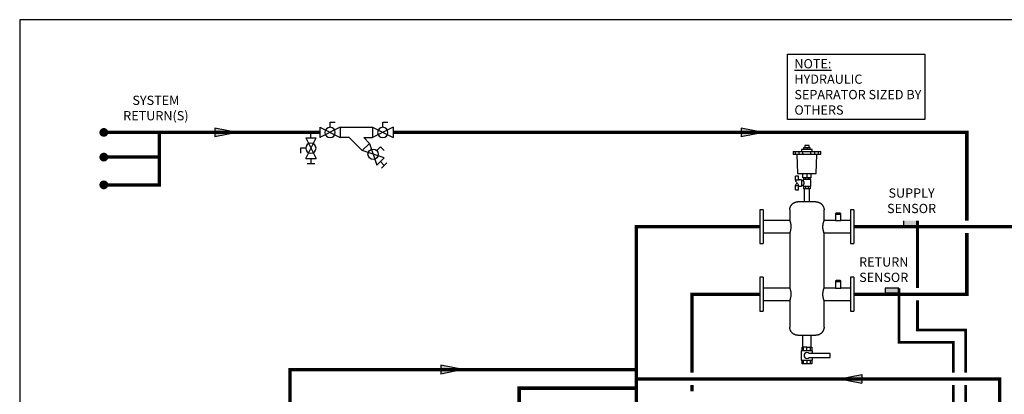
# Model space of a CAD drawing. Units: inches. Extents: x -137 to 121, y -40 to 138.
# Drawn here: x -137 to 23, y 77 to 138 of the extents above; entities that cross this region are included whole.
import ezdxf

# ---------------------------------------------------------------- set-up
doc = ezdxf.new("R2010")
doc.units = ezdxf.units.IN
doc.header["$MEASUREMENT"] = 0
doc.linetypes.add('DASHED', pattern=[0.75, 0.5, -0.25])
doc.linetypes.add('HIDDEN2', pattern=[0.1875, 0.125, -0.0625])
doc.layers.add('Text', color=2, linetype='Continuous')
doc.styles.add('ROMANS', font='romans.shx')

# ---------------------------------------------------------------- blocks, each defined once
blk = doc.blocks.new('Ball Valve Drain')
at = {"color": 2}
for p, q in [((0.1273, 0.0416), (0.1273, 0.0832)), ((0.1273, 0.0832), (0.1689, 0.0832)), ((0.0441, 0), (0, 0)), ((0.0441, 0.0416), (0.0441, -0.0416)), ((0.0441, 0.0416), (0.2105, -0.0416)), ((0.2105, 0.0416), (0.0441, -0.0416)), ((0.2105, 0.0416), (0.2105, -0.0416)), ((0.2105, 0), (0.2546, 0)), ((0.2546, -0.0308), (0.2546, 0.0308))]:
    blk.add_line(p, q, dxfattribs=at)
blk.add_circle((0.1273, 0), 0.0416, dxfattribs=at)
blk = doc.blocks.new('Full-Port Ball Valve')
at = {"color": 2}
for p, q in [((0.0832, 0.0832), (0.0416, 0.0832)), ((0.0832, 0.0416), (0.0832, 0.0832)), ((0, 0.0416), (0, -0.0416)), ((0, 0.0416), (0.1665, -0.0416)), ((0.1665, 0.0416), (0, -0.0416)), ((0.1665, 0.0416), (0.1665, -0.0416))]:
    blk.add_line(p, q, dxfattribs=at)
blk.add_circle((0.0832, 0), 0.0416, dxfattribs=at)
blk = doc.blocks.new('Flow')
at = {"color": 2}
for p, q in [((0, 0), (0.1813, 0.0356)), ((0, 0), (0.1813, -0.0356)), ((0.1813, -0.0356), (0.1813, 0.0356))]:
    blk.add_line(p, q, dxfattribs=at)
blk.add_solid([(0, 0), (0.1813, 0.0356), (0.1813, -0.0356)], dxfattribs=at)
blk = doc.blocks.new('Hydraulic Separator (low loss header)')
at = {"color": 2}
for p, q in [((7.1, 12.85), (7.62, 12.85)), ((7.1, 12.5), (7.1, 12.85)), ((7.26, 13.18), (7.26, 12.85)), ((7.62, 13.18), (7.26, 13.18)), ((7.97, 13.18), (7.62, 13.18)), ((7.62, 12.85), (8.13, 12.85)), ((7.62, 12.85), (7.62, 12.5)), ((7.97, 12.85), (7.97, 13.18)), ((8.13, 12.5), (8.13, 12.85)), ((5.38, 12.18), (5.38, 11.72)), ((5.38, 12.18), (5.74, 12.18)), ((5.74, 11.72), (5.38, 11.72)), ((5.74, 12.18), (6.33, 12.18)), ((5.74, 12.18), (5.74, 11.72)), ((6.33, 11.72), (5.74, 11.72)), ((6.01, 11.72), (6.12, 8.61)), ((6.33, 12.18), (6.33, 11.72)), ((6.33, 12.18), (6.96, 12.18)), ((6.96, 11.72), (6.33, 11.72)), ((6.74, 12.5), (6.74, 12.18)), ((7.62, 12.5), (6.74, 12.5)), ((6.96, 12.18), (8.27, 12.18)), ((6.96, 11.72), (6.96, 12.18)), ((8.27, 11.72), (6.96, 11.72)), ((8.49, 12.5), (7.62, 12.5)), ((8.27, 12.18), (8.9, 12.18)), ((8.27, 11.72), (8.27, 12.18)), ((8.9, 11.72), (8.27, 11.72)), ((8.49, 12.18), (8.49, 12.5)), ((8.9, 11.72), (8.9, 12.18)), ((8.9, 12.18), (9.49, 12.18)), ((9.49, 11.72), (8.9, 11.72)), ((9.11, 8.61), (9.22, 11.72)), ((9.49, 12.18), (9.85, 12.18)), ((9.49, 11.72), (9.49, 12.18)), ((9.85, 11.72), (9.49, 11.72)), ((9.85, 11.72), (9.85, 12.18)), ((6.27, 8.19), (5.78, 8.19)), ((5.78, 7.54), (5.78, 8.19)), ((6.12, 8.61), (7.62, 8.61)), ((6.27, 7.7), (6.27, 8.19)), ((6.95, 7.95), (6.95, 8.61)), ((7.62, 8.61), (7.62, 7.95)), ((7.62, 8.61), (9.11, 8.61)), ((8.28, 7.95), (8.28, 8.61)), ((6.38, 7.54), (5.78, 7.54)), ((5.78, 7.54), (5.78, 7.41)), ((5.78, 6.76), (5.78, 6.69)), ((5.78, 6.69), (6.28, 6.69)), ((5.78, 5.98), (5.78, 6.69)), ((6.38, 7.54), (6.27, 7.7)), ((6.27, 6.47), (6.35, 6.59)), ((6.27, 5.98), (6.27, 6.47)), ((6.72, 7.59), (6.35, 7.59)), ((6.35, 6.59), (6.72, 6.59)), ((6.72, 7.59), (6.72, 6.59)), ((7, 7.45), (6.72, 7.45)), ((6.72, 6.72), (7, 6.72)), ((7.62, 7.95), (6.95, 7.95)), ((7, 7.65), (7, 7.45)), ((7.62, 7.65), (7, 7.65)), ((7, 6.72), (7, 6.52)), ((7.62, 6.52), (7, 6.52)), ((7.07, 6.52), (7.07, 6.13)), ((7.12, 7.65), (7.12, 7.95)), ((7.39, 6.52), (7.39, 6.13)), ((7.41, 7.95), (7.41, 7.65)), ((8.28, 7.95), (7.62, 7.95)), ((8.23, 7.65), (7.62, 7.65)), ((8.23, 6.52), (7.62, 6.52)), ((7.82, 7.95), (7.82, 7.65)), ((7.84, 6.52), (7.84, 6.13)), ((8.11, 7.95), (8.11, 7.65)), ((8.16, 6.52), (8.16, 6.13)), ((8.23, 6.52), (8.23, 7.65)), ((5.78, 5.98), (6.27, 5.98)), ((7.39, 6.13), (7.07, 6.13)), ((7.18, 6.13), (7.18, 4.04)), ((7.84, 6.13), (7.39, 6.13)), ((8.16, 6.13), (7.84, 6.13)), ((8.05, 4.04), (8.05, 6.13)), ((0.53, 2.73), (0, 2.73)), ((0, 2.73), (0, -2.73)), ((0.53, 2.73), (0.53, -2.73)), ((4.83, 2.72), (4.83, 1)), ((10.4, 1), (10.4, 2.72)), ((12.25, 1.99), (12.25, 1)), ((13.11, 1.99), (12.25, 1.99)), ((12.27, 2.14), (12.27, 1.99)), ((13.1, 2.14), (12.27, 2.14)), ((12.38, 2.28), (12.41, 2.28)), ((12.38, 2.14), (12.38, 2.28)), ((12.41, 2.28), (12.66, 2.28)), ((12.41, 2.14), (12.41, 2.28)), ((12.66, 2.28), (12.71, 2.28)), ((12.66, 2.14), (12.66, 2.28)), ((12.71, 2.28), (12.96, 2.28)), ((12.71, 2.14), (12.71, 2.28)), ((12.96, 2.28), (12.98, 2.28)), ((12.96, 2.14), (12.96, 2.28)), ((12.98, 2.14), (12.98, 2.28)), ((13.1, 1.99), (13.1, 2.14)), ((13.11, 1), (13.11, 1.99)), ((15.23, 2.73), (14.7, 2.73)), ((14.7, 2.73), (14.7, -2.73)), ((15.23, 2.73), (15.23, -2.73)), ((4.83, 1), (0.53, 1)), ((12.25, 1), (10.4, 1)), ((12.25, 1), (13.11, 1)), ((14.7, 1), (13.11, 1)), ((0.53, -1), (4.83, -1)), ((4.83, -1), (4.83, -9.93)), ((10.4, -9.93), (10.4, -1)), ((10.4, -1), (14.7, -1)), ((0, -2.73), (0.53, -2.73)), ((14.7, -2.73), (15.23, -2.73)), ((0.53, -8.19), (0, -8.19)), ((0, -8.19), (0, -13.66)), ((0.53, -8.19), (0.53, -13.66)), ((12.25, -8.93), (12.25, -9.93)), ((13.11, -8.93), (12.25, -8.93)), ((12.27, -8.78), (12.27, -8.93)), ((13.1, -8.78), (12.27, -8.78)), ((12.38, -8.64), (12.41, -8.64)), ((12.38, -8.78), (12.38, -8.64)), ((12.41, -8.64), (12.66, -8.64)), ((12.41, -8.78), (12.41, -8.64)), ((12.66, -8.64), (12.71, -8.64)), ((12.66, -8.78), (12.66, -8.64)), ((12.71, -8.64), (12.96, -8.64)), ((12.71, -8.78), (12.71, -8.64)), ((12.96, -8.64), (12.98, -8.64)), ((12.96, -8.78), (12.96, -8.64)), ((12.98, -8.78), (12.98, -8.64)), ((13.1, -8.93), (13.1, -8.78)), ((13.11, -9.93), (13.11, -8.93)), ((15.23, -8.19), (14.7, -8.19)), ((14.7, -8.19), (14.7, -13.66)), ((15.23, -8.19), (15.23, -13.66)), ((4.83, -9.93), (0.53, -9.93)), ((12.25, -9.93), (10.4, -9.93)), ((12.25, -9.93), (13.11, -9.93)), ((14.7, -9.93), (13.11, -9.93)), ((0.53, -11.93), (4.83, -11.93)), ((4.83, -11.93), (4.83, -16.26)), ((10.4, -16.26), (10.4, -11.93)), ((10.4, -11.93), (14.7, -11.93)), ((0, -13.66), (0.53, -13.66)), ((14.7, -13.66), (15.23, -13.66)), ((6.92, -17.58), (6.92, -19.5)), ((8.31, -19.5), (8.31, -17.58)), ((6.69, -20.1), (6.69, -21.62)), ((7.62, -20.1), (6.69, -20.1)), ((6.79, -19.5), (7.03, -19.5)), ((6.79, -19.5), (6.79, -20.1)), ((7.62, -19.5), (7.03, -19.5)), ((7.03, -19.5), (7.03, -20.1)), ((7.62, -20.1), (7.62, -19.5)), ((7.62, -19.5), (8.2, -19.5)), ((8.54, -20.1), (7.62, -20.1)), ((11.36, -20.56), (7.97, -20.56)), ((8.2, -19.5), (8.44, -19.5)), ((8.2, -20.1), (8.2, -19.5)), ((8.44, -19.5), (8.44, -20.1)), ((8.54, -20.56), (8.54, -20.1)), ((11.36, -21.16), (11.36, -20.56)), ((6.69, -21.62), (7.62, -21.62)), ((6.79, -21.62), (6.79, -22.22)), ((7.03, -22.22), (6.79, -22.22)), ((7.03, -21.62), (7.03, -22.22)), ((7.62, -22.22), (7.03, -22.22)), ((7.62, -21.62), (7.62, -22.22)), ((7.62, -21.62), (8.54, -21.62)), ((8.2, -22.22), (7.62, -22.22)), ((7.97, -21.16), (11.36, -21.16)), ((8.2, -22.22), (8.2, -21.62)), ((8.44, -22.22), (8.2, -22.22)), ((8.44, -21.62), (8.44, -22.22)), ((8.54, -21.62), (8.54, -21.16))]:
    blk.add_line(p, q, dxfattribs=at)
at = {"color": 2, "flags": 128}
for points in [[(5.78, 7.41), (5.84, 7.31), (5.92, 7.21), (5.99, 7.1), (6.07, 6.98), (6.15, 6.88), (6.22, 6.78), (6.27, 6.7), (6.32, 6.64), (6.34, 6.6), (6.35, 6.59)], [(6, 7.09), (5.99, 7.07), (5.93, 6.98), (5.87, 6.9), (5.82, 6.82), (5.78, 6.76)], [(4.83, 2.72), (4.84, 2.77), (4.84, 2.82), (4.84, 2.87), (4.85, 2.93), (4.86, 2.98), (4.87, 3.03), (4.89, 3.08), (4.9, 3.13), (4.92, 3.18), (4.94, 3.23), (4.96, 3.28), (4.98, 3.33), (5.01, 3.37), (5.04, 3.42), (5.07, 3.46), (5.1, 3.51), (5.13, 3.55), (5.16, 3.59), (5.2, 3.63), (5.24, 3.67), (5.27, 3.7), (5.31, 3.74), (5.36, 3.77), (5.4, 3.8), (5.44, 3.83), (5.49, 3.86), (5.53, 3.88), (5.58, 3.91), (5.63, 3.93), (5.68, 3.95), (5.73, 3.97), (5.78, 3.98), (5.83, 4), (5.88, 4.01), (5.93, 4.02), (5.99, 4.03), (6.04, 4.03), (6.09, 4.04), (6.14, 4.04), (6.16, 4.04)], [(6.16, 4.04), (6.16, 4.04), (6.16, 4.04), (6.17, 4.04), (6.17, 4.04)], [(9.07, 4.04), (9.07, 4.04), (9.07, 4.04), (9.06, 4.04), (9.05, 4.04), (9.04, 4.04), (9.03, 4.04), (9.02, 4.04), (9, 4.04), (8.98, 4.04), (8.96, 4.04), (8.93, 4.04), (8.91, 4.04), (8.88, 4.04), (8.85, 4.04), (8.82, 4.04), (8.78, 4.04), (8.75, 4.04), (8.71, 4.04), (8.67, 4.04), (8.63, 4.04), (8.59, 4.04), (8.54, 4.04), (8.5, 4.04), (8.45, 4.04), (8.4, 4.04), (8.35, 4.04), (8.3, 4.04), (8.25, 4.04), (8.2, 4.04), (8.14, 4.04), (8.09, 4.04), (8.03, 4.04), (7.98, 4.04), (7.92, 4.04), (7.86, 4.04), (7.81, 4.04), (7.75, 4.04), (7.69, 4.04), (7.63, 4.04), (7.57, 4.04), (7.51, 4.04), (7.46, 4.04), (7.4, 4.04), (7.34, 4.04), (7.28, 4.04), (7.23, 4.04), (7.17, 4.04), (7.12, 4.04), (7.06, 4.04), (7.01, 4.04), (6.96, 4.04), (6.91, 4.04), (6.85, 4.04), (6.81, 4.04), (6.76, 4.04), (6.71, 4.04), (6.67, 4.04), (6.62, 4.04), (6.58, 4.04), (6.54, 4.04), (6.5, 4.04), (6.47, 4.04), (6.43, 4.04), (6.4, 4.04), (6.37, 4.04), (6.34, 4.04), (6.31, 4.04), (6.29, 4.04), (6.26, 4.04), (6.24, 4.04), (6.22, 4.04), (6.21, 4.04), (6.19, 4.04), (6.18, 4.04), (6.17, 4.04), (6.17, 4.04), (6.16, 4.04), (6.16, 4.04), (6.16, 4.04)], [(9.06, 4.04), (9.06, 4.04), (9.07, 4.04), (9.07, 4.04), (9.07, 4.04)], [(9.07, 4.04), (9.13, 4.04), (9.18, 4.04), (9.23, 4.03), (9.28, 4.02), (9.34, 4.01), (9.39, 4), (9.44, 3.99), (9.49, 3.97), (9.54, 3.95), (9.59, 3.93), (9.64, 3.91), (9.68, 3.89), (9.73, 3.86), (9.78, 3.84), (9.82, 3.81), (9.86, 3.78), (9.9, 3.74), (9.95, 3.71), (9.98, 3.68), (10.02, 3.64), (10.06, 3.6), (10.09, 3.56), (10.13, 3.52), (10.16, 3.47), (10.19, 3.43), (10.21, 3.39), (10.24, 3.34), (10.26, 3.29), (10.29, 3.24), (10.31, 3.19), (10.32, 3.15), (10.34, 3.09), (10.36, 3.04), (10.37, 2.99), (10.38, 2.94), (10.39, 2.89), (10.39, 2.84), (10.39, 2.78), (10.4, 2.73), (10.4, 2.72)], [(6.16, -17.58), (6.11, -17.58), (6.05, -17.58), (6, -17.57), (5.95, -17.56), (5.9, -17.56), (5.84, -17.54), (5.79, -17.53), (5.74, -17.51), (5.69, -17.5), (5.64, -17.48), (5.59, -17.46), (5.55, -17.43), (5.5, -17.41), (5.45, -17.38), (5.41, -17.35), (5.37, -17.32), (5.33, -17.29), (5.29, -17.25), (5.25, -17.22), (5.21, -17.18), (5.17, -17.14), (5.14, -17.1), (5.1, -17.06), (5.07, -17.02), (5.04, -16.97), (5.02, -16.93), (4.99, -16.88), (4.97, -16.83), (4.94, -16.79), (4.92, -16.74), (4.91, -16.69), (4.89, -16.64), (4.88, -16.59), (4.86, -16.53), (4.85, -16.48), (4.85, -16.43), (4.84, -16.38), (4.84, -16.32), (4.83, -16.27), (4.83, -16.26)], [(10.4, -16.26), (10.4, -16.31), (10.39, -16.36), (10.39, -16.42), (10.38, -16.47), (10.37, -16.52), (10.36, -16.57), (10.34, -16.62), (10.33, -16.67), (10.31, -16.72), (10.29, -16.77), (10.27, -16.82), (10.25, -16.87), (10.22, -16.92), (10.19, -16.96), (10.17, -17), (10.13, -17.05), (10.1, -17.09), (10.07, -17.13), (10.03, -17.17), (9.99, -17.21), (9.96, -17.24), (9.92, -17.28), (9.87, -17.31), (9.83, -17.34), (9.79, -17.37), (9.74, -17.4), (9.7, -17.43), (9.65, -17.45), (9.6, -17.47), (9.55, -17.49), (9.5, -17.51), (9.45, -17.53), (9.4, -17.54), (9.35, -17.55), (9.3, -17.56), (9.24, -17.57), (9.19, -17.58), (9.14, -17.58), (9.09, -17.58), (9.07, -17.58)], [(6.16, -17.58), (6.16, -17.58), (6.16, -17.58), (6.17, -17.58), (6.18, -17.58), (6.19, -17.58), (6.2, -17.58), (6.22, -17.58), (6.23, -17.58), (6.25, -17.58), (6.27, -17.58), (6.3, -17.58), (6.32, -17.58), (6.35, -17.58), (6.38, -17.58), (6.41, -17.58), (6.45, -17.58), (6.48, -17.58), (6.52, -17.58), (6.56, -17.58), (6.6, -17.58), (6.64, -17.58), (6.69, -17.58), (6.73, -17.58), (6.78, -17.58), (6.83, -17.58), (6.88, -17.58), (6.93, -17.58), (6.98, -17.58), (7.03, -17.58), (7.09, -17.58), (7.14, -17.58), (7.2, -17.58), (7.25, -17.58), (7.31, -17.58), (7.37, -17.58), (7.43, -17.58), (7.48, -17.58), (7.54, -17.58), (7.6, -17.58), (7.66, -17.58), (7.72, -17.58), (7.77, -17.58), (7.83, -17.58), (7.89, -17.58), (7.95, -17.58), (8, -17.58), (8.06, -17.58), (8.11, -17.58), (8.17, -17.58), (8.22, -17.58), (8.27, -17.58), (8.33, -17.58), (8.38, -17.58), (8.42, -17.58), (8.47, -17.58), (8.52, -17.58), (8.56, -17.58), (8.61, -17.58), (8.65, -17.58), (8.69, -17.58), (8.73, -17.58), (8.76, -17.58), (8.8, -17.58), (8.83, -17.58), (8.86, -17.58), (8.89, -17.58), (8.92, -17.58), (8.94, -17.58), (8.97, -17.58), (8.99, -17.58), (9.01, -17.58), (9.02, -17.58), (9.04, -17.58), (9.05, -17.58), (9.06, -17.58), (9.06, -17.58), (9.07, -17.58), (9.07, -17.58), (9.07, -17.58)], [(6.17, -17.58), (6.17, -17.58), (6.16, -17.58), (6.16, -17.58), (6.16, -17.58)], [(9.07, -17.58), (9.07, -17.58), (9.07, -17.58), (9.06, -17.58), (9.06, -17.58)]]:
    blk.add_lwpolyline(points, dxfattribs=at)
at = {"color": 2}
for start, end in [(90, 270), (40.0052, 90), (270, 319.9948)]:
    blk.add_arc((7.62, -20.86), 0.464, start, end, dxfattribs=at)
for points, knots in [([(7, 7.45), (7, 7.45), (7, 7.45), (7.01, 7.43), (7.04, 7.38), (7.07, 7.32), (7.08, 7.29), (7.09, 7.26), (7.1, 7.24), (7.11, 7.2), (7.11, 7.16), (7.12, 7.12), (7.12, 7.09), (7.12, 7.05), (7.11, 7.01), (7.11, 6.97), (7.09, 6.93), (7.08, 6.87), (7.04, 6.8), (7.01, 6.75), (7, 6.72), (7, 6.72), (7, 6.72)], [0, 0, 0, 0, 0.055556, 0.111111, 0.222222, 0.277778, 0.333333, 0.347222, 0.361111, 0.388889, 0.444444, 0.472222, 0.5, 0.527778, 0.555556, 0.611111, 0.638889, 0.666667, 0.777778, 0.888889, 0.944444, 1, 1, 1, 1]), ([(4.83, 1), (4.83, 1), (4.84, 0.99), (4.85, 0.94), (4.87, 0.88), (4.89, 0.82), (4.91, 0.77), (4.93, 0.71), (4.94, 0.64), (4.96, 0.57), (4.97, 0.5), (4.99, 0.43), (5, 0.34), (5.01, 0.26), (5.02, 0.17), (5.02, 0.07), (5.02, -0.04), (5.02, -0.15), (5, -0.29), (4.99, -0.43), (4.96, -0.56), (4.94, -0.64), (4.92, -0.72), (4.9, -0.82), (4.85, -0.95), (4.83, -1), (4.83, -1)], [0, 0, 0, 0, 0.055556, 0.111111, 0.166667, 0.194444, 0.222222, 0.25, 0.277778, 0.305556, 0.333333, 0.361111, 0.388889, 0.416667, 0.444444, 0.479167, 0.513889, 0.548611, 0.583333, 0.652778, 0.6875, 0.722222, 0.756944, 0.791667, 0.861111, 1, 1, 1, 1]), ([(10.4, -1), (10.4, -1), (10.39, -0.99), (10.38, -0.94), (10.36, -0.88), (10.34, -0.82), (10.32, -0.77), (10.31, -0.71), (10.29, -0.64), (10.27, -0.57), (10.26, -0.5), (10.25, -0.43), (10.23, -0.34), (10.22, -0.26), (10.22, -0.17), (10.21, -0.07), (10.21, 0.04), (10.21, 0.15), (10.23, 0.29), (10.25, 0.43), (10.27, 0.56), (10.29, 0.64), (10.31, 0.72), (10.34, 0.82), (10.38, 0.95), (10.4, 1), (10.4, 1)], [0, 0, 0, 0, 0.055556, 0.111111, 0.166667, 0.194444, 0.222222, 0.25, 0.277778, 0.305556, 0.333333, 0.361111, 0.388889, 0.416667, 0.444444, 0.479167, 0.513889, 0.548611, 0.583333, 0.652778, 0.6875, 0.722222, 0.756944, 0.791667, 0.861111, 1, 1, 1, 1]), ([(4.83, -9.93), (4.83, -9.93), (4.84, -9.94), (4.85, -9.98), (4.87, -10.04), (4.89, -10.11), (4.91, -10.16), (4.93, -10.22), (4.94, -10.28), (4.96, -10.35), (4.97, -10.42), (4.99, -10.5), (5, -10.58), (5.01, -10.67), (5.02, -10.76), (5.02, -10.86), (5.02, -10.97), (5.02, -11.08), (5, -11.22), (4.99, -11.36), (4.96, -11.48), (4.94, -11.57), (4.92, -11.65), (4.9, -11.74), (4.85, -11.88), (4.83, -11.92), (4.83, -11.93)], [0, 0, 0, 0, 0.055556, 0.111111, 0.166667, 0.194444, 0.222222, 0.25, 0.277778, 0.305556, 0.333333, 0.361111, 0.388889, 0.416667, 0.444444, 0.479167, 0.513889, 0.548611, 0.583333, 0.652778, 0.6875, 0.722222, 0.756944, 0.791667, 0.861111, 1, 1, 1, 1]), ([(10.4, -11.93), (10.4, -11.93), (10.39, -11.91), (10.38, -11.87), (10.36, -11.81), (10.34, -11.74), (10.32, -11.69), (10.31, -11.63), (10.29, -11.57), (10.27, -11.5), (10.26, -11.43), (10.25, -11.35), (10.23, -11.27), (10.22, -11.19), (10.22, -11.09), (10.21, -10.99), (10.21, -10.88), (10.21, -10.77), (10.23, -10.63), (10.25, -10.49), (10.27, -10.37), (10.29, -10.28), (10.31, -10.2), (10.34, -10.11), (10.38, -9.97), (10.4, -9.93), (10.4, -9.93)], [0, 0, 0, 0, 0.055556, 0.111111, 0.166667, 0.194444, 0.222222, 0.25, 0.277778, 0.305556, 0.333333, 0.361111, 0.388889, 0.416667, 0.444444, 0.479167, 0.513889, 0.548611, 0.583333, 0.652778, 0.6875, 0.722222, 0.756944, 0.791667, 0.861111, 1, 1, 1, 1])]:
    blk.add_open_spline(points, degree=3, knots=knots, dxfattribs=at)

msp = doc.modelspace()

# ---------------------------------------------------------------- hatches: boundary and pattern name
h = msp.add_hatch(color=2)
h.dxf.hatch_style = 1
h.paths.add_polyline_path([(8.72, 105.55), (6.47, 105.55), (6.47, 104.8), (8.72, 104.8)])
h = msp.add_hatch(color=2)
h.dxf.hatch_style = 1
h.paths.add_polyline_path([(5.72, 94.63), (3.47, 94.63), (3.47, 93.88), (5.72, 93.88)])

# ---------------------------------------------------------------- linework, layer by layer
at = {"color": 2}
for p, q in [((-84.75, 120.7), (-79.54, 120.7)), ((-80.97, 119.04), (-79.54, 119.04)), ((-80.03, 118.1), (-80.97, 119.04)), ((-78.26, 115.15), (-77.64, 114.53)), ((-78.07, 114.1), (-77.2, 114.97)), ((6.48, 105.55), (6.48, 104.8)), ((8.73, 104.8), (8.73, 105.55)), ((6.47, 104.8), (8.72, 104.8)), ((5.72, 94.63), (3.47, 94.63)), ((3.48, 94.63), (3.48, 93.88)), ((5.73, 93.88), (5.73, 94.63)), ((3.47, 93.88), (5.72, 93.88))]:
    msp.add_line(p, q, dxfattribs=at)
at = {"const_width": 0.714}
for points in [[(-123.41, 119.87, 1), (-122.7, 119.87, 1)], [(-123.41, 115.87, 1), (-122.7, 115.87, 1)], [(-123.41, 111.37, 1), (-122.7, 111.37, 1)]]:
    msp.add_lwpolyline(points, format="xyb", close=True, dxfattribs=at)
at = {"const_width": 0.55}
for points in [[(-123.06, 119.87), (-88.08, 119.87)], [(16.72, 105.59), (16.72, 119.87), (-76.21, 119.87)], [(-36.8, 67.89), (-36.8, 104.59), (-16.8, 104.59)], [(-1.57, 104.59), (73.29, 104.58)], [(-1.57, 93.66), (16.72, 93.66), (16.72, 103.59)], [(-27.8, 80.94), (-27.8, 93.66), (-16.8, 93.66)], [(-36.8, 81.44), (-92.89, 81.44), (-92.89, -18.23), (-120.66, -18.23), (-120.66, 5.54)], [(-9.36, 5.54), (-9.36, -18.23), (22.05, -18.23), (22.04, 79.94), (-36.8, 79.94)], [(-36.8, 78.44), (-55.79, 78.44), (-55.79, -18.23), (-83.56, -18.23), (-83.56, 5.54)], [(-36.8, 78.44), (-55.79, 78.44), (-55.79, -18.23), (-83.56, -18.23), (-83.56, 5.54)], [(-27.8, 77.94), (-27.8, 78.94)]]:
    msp.add_lwpolyline(points, dxfattribs=at)
at = {"linetype": 'HIDDEN2', "const_width": 0.55}
for points in [[(-114.06, 119.87), (-114.06, 111.37), (-123.06, 111.37)], [(-123.06, 115.87), (-114.06, 115.87)]]:
    msp.add_lwpolyline(points, dxfattribs=at)
at = {"color": 2}
for points in [[(-81.2, 116.92), (-83.32, 119.04), (-84.75, 119.04)], [(-78.85, 116.92), (-78.26, 117.51), (-77.67, 116.92)]]:
    msp.add_lwpolyline(points, dxfattribs=at)
msp.add_lwpolyline([(-80.03, 118.1), (-78.85, 114.56), (-77.67, 115.74), (-81.2, 116.92)], close=True, dxfattribs=at)
at = {"color": 2, "linetype": 'DASHED', "ltscale": 0.1, "const_width": 0.45}
for points in [[(8.72, 94.66), (8.72, 105.55)], [(5.72, 94.63), (5.72, 85.87), (14.54, 85.87), (14.54, 80.94)], [(16.54, 80.94), (16.54, 87.87), (8.72, 87.87), (8.72, 92.66)], [(14.54, 73.44), (14.54, 78.94)], [(16.54, 73.44), (16.54, 78.94)]]:
    msp.add_lwpolyline(points, dxfattribs=at)
at = {"color": 2}
msp.add_circle((-79.44, 116.33), 0.832, dxfattribs=at)
at = {"layer": 'Defpoints'}
msp.add_lwpolyline([(-136.68, -40.38), (121.32, -40.38), (121.32, 138.13), (-136.68, 138.13)], close=True, dxfattribs=at)
at = {"layer": 'Text'}
msp.add_lwpolyline([(-12.32, 132.53), (9.9, 132.53), (9.9, 121.99), (-12.32, 121.99)], close=True, dxfattribs=at)

# ---------------------------------------------------------------- block references
at = {"xscale": -20, "yscale": 20, "zscale": 20}
for p in [(-84.75, 119.87), (-76.21, 119.87)]:
    msp.add_blockref('Full-Port Ball Valve', p, dxfattribs=at)
at = {"yscale": 20, "zscale": 20}
for name, p, xscale, rotation in [('Flow', (-101.46, 119.87), 20, 180), ('Ball Valve Drain', (-89.52, 119.87), -20, 89.99998999999997), ('Flow', (-16.23, 119.87), 20, 180), ('Flow', (-64.84, 81.44), 20, 180), ('Flow', (-3.9, 79.94), -20, 180)]:
    msp.add_blockref(name, p, dxfattribs=dict(at, xscale=xscale, rotation=rotation))
msp.add_blockref('Hydraulic Separator (low loss header)', (-16.8, 104.59))

# ---------------------------------------------------------------- texts
at = {"layer": 'Text', "insert": (-11.21, 131.75), "char_height": 1.5, "attachment_point": 1, "style": 'ROMANS'}
msp.add_mtext_dynamic_manual_height_columns('{\\LNOTE:\\P}HYDRAULIC SEPARATOR SIZED BY OTHERS', width=21.3028, gutter_width=0.3, heights=[0], dxfattribs=at)
at = {"layer": 'Text', "insert": (-114.62, 123.63), "char_height": 1.5, "width": 18.3835, "attachment_point": 5, "rotation": 360, "style": 'ROMANS'}
msp.add_mtext('SYSTEM RETURN(S)', dxfattribs=at)
at = {"layer": 'Text', "char_height": 1.5, "attachment_point": 5, "rotation": 360, "style": 'ROMANS'}
for s, insert in [('\\pxqc;SUPPLY SENSOR', (7.77, 108.8)), ('\\pxqc;RETURN SENSOR', (3.26, 97.64))]:
    msp.add_mtext_dynamic_manual_height_columns(s, width=14.0906, gutter_width=12, heights=[0], dxfattribs=dict(at, insert=insert))

doc.saveas('drawing.dxf')
